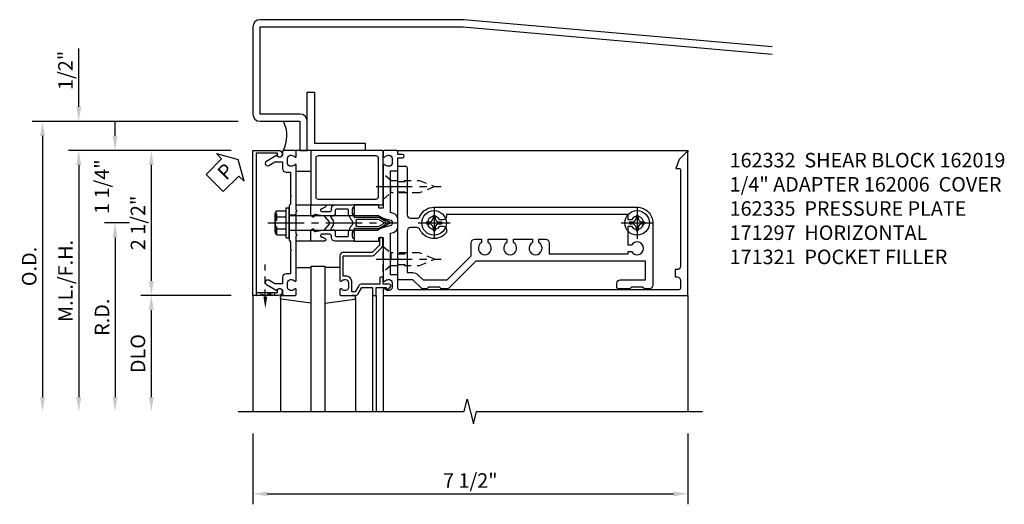
# Model space of a CAD drawing. Extents: x 0 to 136, y 0 to 88.
# Drawn here: x 35 to 52, y 65 to 74 of the extents above; entities that cross this region are included whole.
import ezdxf

# ---------------------------------------------------------------- set-up
doc = ezdxf.new("R2010")
doc.units = 0
doc.header["$LTSCALE"] = 0.5
doc.header["$MEASUREMENT"] = 0
doc.linetypes.add('CENTER', pattern=[2, 1.25, -0.25, 0.25, -0.25])
doc.linetypes.add('HIDDEN', pattern=[0.375, 0.25, -0.125])
doc.layers.get('0').update_dxf_attribs({"color": 4, "linetype": 'CONTINUOUS'})
for name, color, linetype in [('CENTER', 1, 'CENTER'), ('DIME', 2, 'CONTINUOUS'), ('HIDDEN', 3, 'HIDDEN'), ('TEXT', 3, 'CONTINUOUS')]:
    doc.layers.add(name, color=color, linetype=linetype)
doc.styles.get("Standard").update_dxf_attribs({"font": 'arial.ttf'})
doc.dimstyles.new('EXT_ON-OFF', dxfattribs={"dimscale": 2, "dimtxt": 0.125, "dimasz": 0.125, "dimexe": 0.09, "dimexo": 0.1875, "dimgap": 0.05, "dimtad": 3, "dimdec": 5, "dimzin": 3, "dimdsep": 46, "dimlunit": 5, "dimtxsty": 'Standard', "dimcen": 0, "dimse2": 1, "dimadec": 0, "dimazin": 0, "dimtfac": 1, "dimtdec": 4, "dimtofl": 0, "dimtmove": 0, "dimatfit": 0, "dimfxl": 1, "dimfrac": 2, "dimtolj": 1, "dimtzin": 3, "dimarcsym": 0})
doc.dimstyles.new('EXT_ON-ON', dxfattribs={"dimscale": 2, "dimtxt": 0.125, "dimasz": 0.125, "dimexe": 0.09, "dimexo": 0.1875, "dimgap": 0.05, "dimtad": 3, "dimdec": 5, "dimzin": 3, "dimdsep": 46, "dimlunit": 5, "dimtxsty": 'Standard', "dimcen": 0, "dimadec": 0, "dimazin": 0, "dimtfac": 1, "dimtdec": 4, "dimtofl": 0, "dimtmove": 0, "dimatfit": 0, "dimfxl": 1, "dimfrac": 2, "dimtolj": 1, "dimtzin": 3, "dimarcsym": 0})
doc.dimstyles.new('EXT_ON-ONNL', dxfattribs={"dimscale": 2, "dimtxt": 0.125, "dimasz": 0.125, "dimexe": 0.09, "dimexo": 0.1875, "dimgap": 0.05, "dimtad": 3, "dimdec": 5, "dimzin": 3, "dimdsep": 46, "dimlunit": 5, "dimtxsty": 'Standard', "dimcen": 0, "dimadec": 0, "dimazin": 0, "dimtfac": 1, "dimtdec": 4, "dimtofl": 0, "dimtmove": 2, "dimatfit": 3, "dimfxl": 1, "dimfrac": 2, "dimtolj": 1, "dimtzin": 3, "dimarcsym": 0})

# ---------------------------------------------------------------- blocks, each defined once
blk = doc.blocks.new('*D79')
at = {"layer": 'DIME', "color": 0, "lineweight": -2, "transparency": 16777216}
for p, q in [((38.788, 66.434), (38.788, 65.213)), ((46.288, 66.434), (46.288, 65.213)), ((39.038, 65.393), (46.038, 65.393))]:
    blk.add_line(p, q, dxfattribs=at)
at = {"layer": 'DIME', "color": 0, "transparency": 16777216}
for points in [[(39.038, 65.434), (39.038, 65.351), (38.788, 65.393)], [(46.038, 65.434), (46.038, 65.351), (46.288, 65.393)]]:
    blk.add_solid(points, dxfattribs=at)
at = {"layer": 'DIME', "color": 0, "transparency": 16777216, "insert": (42.538, 65.622), "char_height": 0.25, "attachment_point": 5}
blk.add_mtext('\\A1;7 1/2"', dxfattribs=at)
blk = doc.blocks.new('*D80')
at = {"layer": 'DIME', "color": 0, "lineweight": -2, "transparency": 16777216}
for p, q in [((35.788, 72.059), (35.788, 73.065)), ((38.413, 71.309), (35.608, 71.309)), ((35.788, 71.059), (35.788, 70.809))]:
    blk.add_line(p, q, dxfattribs=at)
at = {"layer": 'DIME', "color": 0, "transparency": 16777216}
for points in [[(35.746, 72.059), (35.829, 72.059), (35.788, 71.809)], [(35.746, 71.059), (35.829, 71.059), (35.788, 71.309)]]:
    blk.add_solid(points, dxfattribs=at)
at = {"layer": 'DIME', "color": 0, "transparency": 16777216, "insert": (35.558, 72.687), "char_height": 0.25, "attachment_point": 5, "rotation": 90}
blk.add_mtext('\\A1;1/2"', dxfattribs=at)
blk = doc.blocks.new('*D81')
at = {"layer": 'DIME', "color": 0, "lineweight": -2, "transparency": 16777216}
for p, q in [((38.538, 71.809), (34.983, 71.809)), ((35.163, 71.559), (35.163, 67.059))]:
    blk.add_line(p, q, dxfattribs=at)
at = {"layer": 'DIME', "color": 0, "transparency": 16777216}
for points in [[(35.121, 71.559), (35.204, 71.559), (35.163, 71.809)], [(35.121, 67.059), (35.204, 67.059), (35.163, 66.809)]]:
    blk.add_solid(points, dxfattribs=at)
at = {"layer": 'DIME', "color": 0, "transparency": 16777216, "insert": (34.933, 69.309), "char_height": 0.25, "attachment_point": 5, "rotation": 90}
blk.add_mtext('\\A1;O.D.', dxfattribs=at)
blk = doc.blocks.new('*D82')
at = {"layer": 'DIME', "color": 0, "lineweight": -2, "transparency": 16777216}
for p, q in [((38.413, 71.309), (35.608, 71.309)), ((35.788, 71.059), (35.788, 67.059))]:
    blk.add_line(p, q, dxfattribs=at)
at = {"layer": 'DIME', "color": 0, "transparency": 16777216}
for points in [[(35.746, 71.059), (35.829, 71.059), (35.788, 71.309)], [(35.746, 67.059), (35.829, 67.059), (35.788, 66.809)]]:
    blk.add_solid(points, dxfattribs=at)
at = {"layer": 'DIME', "color": 0, "transparency": 16777216, "insert": (35.558, 69.059), "char_height": 0.25, "attachment_point": 5, "rotation": 90}
blk.add_mtext('\\A1;M.L./F.H.', dxfattribs=at)
blk = doc.blocks.new('*D83')
at = {"layer": 'DIME', "color": 0, "lineweight": -2, "transparency": 16777216}
for p, q in [((38.413, 68.809), (36.858, 68.809)), ((37.038, 68.559), (37.038, 67.059))]:
    blk.add_line(p, q, dxfattribs=at)
at = {"layer": 'DIME', "color": 0, "transparency": 16777216}
for points in [[(36.996, 68.559), (37.079, 68.559), (37.038, 68.809)], [(36.996, 67.059), (37.079, 67.059), (37.038, 66.809)]]:
    blk.add_solid(points, dxfattribs=at)
at = {"layer": 'DIME', "color": 0, "transparency": 16777216, "insert": (36.808, 67.809), "char_height": 0.25, "attachment_point": 5, "rotation": 90}
blk.add_mtext('\\A1;DLO', dxfattribs=at)
blk = doc.blocks.new('*D84')
at = {"layer": 'DIME', "color": 0, "lineweight": -2, "transparency": 16777216}
for p, q in [((38.413, 71.309), (36.858, 71.309)), ((37.038, 71.059), (37.038, 69.059))]:
    blk.add_line(p, q, dxfattribs=at)
at = {"layer": 'DIME', "color": 0, "transparency": 16777216}
for points in [[(36.996, 71.059), (37.079, 71.059), (37.038, 71.309)], [(36.996, 69.059), (37.079, 69.059), (37.038, 68.809)]]:
    blk.add_solid(points, dxfattribs=at)
at = {"layer": 'DIME', "color": 0, "transparency": 16777216, "insert": (36.808, 70.059), "char_height": 0.25, "attachment_point": 5, "rotation": 90}
blk.add_mtext('\\A1;2 1/2"', dxfattribs=at)
blk = doc.blocks.new('B162019')
blk.add_lwpolyline([(1.25, 1.105, 0.414214), (1.23, 1.125), (1.113, 1.125), (1.113, 1.3), (1.133, 1.3, 0.641869), (1.144, 1.325), (1.106, 1.37, 0.695143), (1.053, 1.35), (1.053, 1.25), (0.953, 1.25, 0.414214), (0.933, 1.23), (0.933, 1.21, 0.414214), (0.953, 1.19), (1.053, 1.19), (1.053, 0.878, 0.267949), (1.083, 0.826), (1.19, 0.764), (1.19, 0.71), (1.026, 0.71, 0.414214), (0.916, 0.6), (0.916, 0.56), (0.568, 0.56), (0.568, 1.057, 0.198912), (0.55, 1.099), (0.425, 1.224, 0.198912), (0.383, 1.242), (0.273, 1.242, 0.414214), (0.253, 1.222), (0.253, 1.202, 0.414214), (0.273, 1.182), (0.383, 1.182), (0.508, 1.057), (0.508, 0.56, 0.414214), (0.568, 0.5), (0.992, 0.5, 0.669376), (1.003, 0.526, -0.199773), (0.976, 0.589), (0.976, 0.6, -0.414214), (1.026, 0.65), (1.114, 0.65, -0.414214), (1.164, 0.6), (1.164, 0.589, -0.199773), (1.137, 0.526, 0.669376), (1.148, 0.5), (1.23, 0.5, 0.414214), (1.25, 0.52), (1.25, 0.764, 0.267949), (1.22, 0.816), (1.113, 0.878), (1.113, 1.065), (1.23, 1.065, 0.414214), (1.25, 1.085)], format="xyb", close=True)
blk = doc.blocks.new('*D85')
at = {"layer": 'DIME', "color": 0, "lineweight": -2, "transparency": 16777216}
for p, q in [((36.663, 70.059), (36.233, 70.059)), ((36.413, 69.809), (36.413, 67.059))]:
    blk.add_line(p, q, dxfattribs=at)
at = {"layer": 'DIME', "color": 0, "transparency": 16777216}
for points in [[(36.371, 69.809), (36.454, 69.809), (36.413, 70.059)], [(36.371, 67.059), (36.454, 67.059), (36.413, 66.809)]]:
    blk.add_solid(points, dxfattribs=at)
at = {"layer": 'DIME', "color": 0, "transparency": 16777216, "insert": (36.188, 68.434), "char_height": 0.25, "attachment_point": 5, "rotation": 90}
blk.add_mtext('\\A1;R.D.', dxfattribs=at)
blk = doc.blocks.new('*D86')
at = {"layer": 'DIME', "color": 0, "lineweight": -2, "transparency": 16777216}
for p, q in [((36.413, 71.559), (36.413, 71.809)), ((38.413, 71.309), (36.233, 71.309)), ((36.663, 70.059), (36.233, 70.059)), ((36.413, 69.809), (36.413, 69.559))]:
    blk.add_line(p, q, dxfattribs=at)
at = {"layer": 'DIME', "color": 0, "transparency": 16777216}
for points in [[(36.371, 71.559), (36.454, 71.559), (36.413, 71.309)], [(36.371, 69.809), (36.454, 69.809), (36.413, 70.059)]]:
    blk.add_solid(points, dxfattribs=at)
at = {"layer": 'DIME', "color": 0, "transparency": 16777216, "insert": (36.186, 70.684), "char_height": 0.25, "attachment_point": 5, "rotation": 90}
blk.add_mtext('\\A1;1 1/4"', dxfattribs=at)
blk = doc.blocks.new('B162006')
blk.add_lwpolyline([(-1.2, -0.94), (1.2, -0.94), (1.2, -0.576), (1.17, -0.576, -1), (1.17, -0.496), (1.19, -0.496, -0.414214), (1.25, -0.556), (1.25, -1), (-1.25, -1), (-1.25, -0.556, -0.414214), (-1.19, -0.496), (-1.17, -0.496, -1), (-1.17, -0.576), (-1.2, -0.576)], format="xyb", close=True)
blk = doc.blocks.new('B162310-M')
for p, q in [((-0.313, -0.25), (-0.313, 0)), ((0.313, 0), (0.313, -0.25))]:
    blk.add_line(p, q)
blk = doc.blocks.new('B027850-M')
blk.add_line((-0.3, 0.15), (-0.3, 0.4))
blk.add_lwpolyline([(0.314, 0.4), (0.242, -0.103, -0.373552), (0.223, -0.12), (0.2, -0.12, -0.414214), (0.18, -0.1), (0.18, -0.056)], format="xyb")
blk = doc.blocks.new('B128405')
blk.add_lwpolyline([(0.132, -0.108), (0, -0.219), (0, 0.219), (0.132, 0.108)])
blk.add_lwpolyline([(0.872, -0.005, 0.668179), (0.872, 0.005), (0.622, 0.108), (0.132, 0.108), (0.132, -0.108), (0.622, -0.108)], format="xyb", close=True)
at = {"layer": 'CENTER'}
blk.add_line((-0.125, 0), (1, 0), dxfattribs=at)
blk = doc.blocks.new('B128394-H')
for p, q in [((-0.13, 0.017), (-0.082, 0.017)), ((-0.13, 0.017), (-0.13, -0.017)), ((-0.017, 0.13), (-0.017, 0.082)), ((-0.017, 0.13), (0.017, 0.13)), ((0.017, 0.13), (0.017, 0.082)), ((0.082, 0.017), (0.13, 0.017)), ((0.13, 0.017), (0.13, -0.017)), ((-0.13, -0.017), (-0.082, -0.017)), ((-0.017, -0.082), (-0.017, -0.13)), ((-0.017, -0.13), (0.017, -0.13)), ((0.017, -0.082), (0.017, -0.13)), ((0.082, -0.017), (0.13, -0.017))]:
    blk.add_line(p, q)
blk.add_circle((0, 0), 0.212)
for centre, start, end in [((-0.082, 0.082), 270, 0), ((0.082, 0.082), 180, 270), ((-0.082, -0.082), 0, 89.9999), ((0.082, -0.082), 90, 180)]:
    blk.add_arc(centre, 0.0647, start, end)
at = {"layer": 'CENTER'}
for p, q in [((0, 0.275), (0, -0.275)), ((-0.275, 0), (0.275, 0))]:
    blk.add_line(p, q, dxfattribs=at)
blk = doc.blocks.new('B162332')
at = {"color": 4}
for points in [[(-0.64, 1.5), (-0.95, 1.5, -0.414214), (-0.98, 1.53), (-0.98, 1.63, -0.414214), (-0.95, 1.66), (-0.14, 1.66, 0.414214), (-0.08, 1.72), (-0.08, 1.826, 0.290987), (-0.115, 1.881, -0.290987), (-0.27, 2.125), (-0.27, 5.625, -0.414214), (0, 5.895), (1.075, 5.895, -0.414214), (1.135, 5.835), (1.135, 5.75), (1.105, 5.72), (1.105, 5.53), (1.135, 5.5), (1.135, 5.305, -0.414214), (1.105, 5.275), (1.04, 5.275, -0.414214), (0.98, 5.335), (0.98, 5.77), (0.66, 5.77), (0.66, 2.847), (1.126, 2.381, -0.198912), (1.135, 2.359), (1.135, 2.25), (1.105, 2.22), (1.105, 2.03), (1.135, 2), (1.135, 1.927, -0.198912), (1.126, 1.906), (0.98, 1.76), (0.98, 1.53, -0.414214), (0.95, 1.5), (0.64, 1.5), (0.625, 1.515), (0.61, 1.5), (-0.61, 1.5), (-0.625, 1.515)], [(-0.055, 5.527), (-0.055, 5.47), (-0.145, 5.47), (-0.145, 2.34), (-0.115, 2.34, -0.414214), (-0.055, 2.28), (-0.055, 2.223, 3.810279), (0.055, 2.223), (0.055, 2.28, -0.414214), (0.115, 2.34), (0.163, 2.34, -0.563903), (0.115, 1.881, 0.290987), (0.08, 1.826), (0.08, 1.72, 0.414214), (0.14, 1.66), (0.855, 1.66), (0.855, 1.76, -0.198912), (0.892, 1.848), (0.98, 1.937), (0.98, 2.35), (0.565, 2.765), (0.342, 2.765, -0.414214), (0.282, 2.825), (0.282, 2.945), (0.34, 2.945, 3.810279), (0.34, 3.055), (0.282, 3.055), (0.282, 3.382), (0.34, 3.382, 3.810279), (0.34, 3.492), (0.282, 3.492), (0.282, 3.82), (0.34, 3.82, 3.810279), (0.34, 3.93), (0.282, 3.93), (0.282, 4.05, -0.414214), (0.342, 4.11), (0.535, 4.11), (0.535, 5.47), (0.493, 5.47), (0.493, 5.527, 3.810279), (0.383, 5.527), (0.383, 5.47), (0.055, 5.47), (0.055, 5.527, 3.810279)]]:
    blk.add_lwpolyline(points, format="xyb", close=True, dxfattribs=at)
at = {"layer": 'HIDDEN'}
for p, q in [((-0.716, 1.5), (-0.716, 1.66)), ((-0.534, 1.5), (-0.534, 1.66)), ((0.534, 1.5), (0.534, 1.66)), ((0.716, 1.5), (0.716, 1.66))]:
    blk.add_line(p, q, dxfattribs=at)
blk = doc.blocks.new('B162097')
blk.add_lwpolyline([(-0.64, 0.5), (-0.625, 0.515), (-0.61, 0.5), (-0.263, 0.5, -0.414214), (-0.253, 0.49), (-0.253, 0.434, -0.414214), (-0.263, 0.424), (-0.303, 0.424, 0.414214), (-0.313, 0.414), (-0.313, 0), (-0.273, 0), (-0.258, -0.015), (-0.243, 0), (-0.17, 0), (-0.155, -0.015), (-0.14, 0), (-0.1, 0), (-0.1, 0.43), (-0.047, 0.628, -0.339454), (-0.018, 0.65), (0.018, 0.65, -0.339454), (0.047, 0.628), (0.1, 0.43), (0.1, 0), (0.14, 0), (0.155, -0.015), (0.17, 0), (0.243, 0), (0.258, -0.015), (0.273, 0), (0.313, 0), (0.313, 0.414, 0.414214), (0.303, 0.424), (0.263, 0.424, -0.414214), (0.253, 0.434), (0.253, 0.49, -0.414214), (0.263, 0.5), (0.61, 0.5), (0.625, 0.515), (0.64, 0.5), (0.992, 0.5, 0.669376), (1.003, 0.526, -0.199773), (0.976, 0.589), (0.976, 0.6, -0.414214), (1.026, 0.65), (1.114, 0.65, -0.414214), (1.164, 0.6), (1.164, 0.589, -0.199773), (1.137, 0.526, 0.669376), (1.148, 0.5), (1.23, 0.5, 0.414214), (1.25, 0.52), (1.25, 5.75), (-1.219, 5.75, 0.668179), (-1.226, 5.733), (-1.092, 5.599), (-0.938, 5.543), (-0.938, 5.595, -0.414214), (-0.908, 5.625), (0.745, 5.625, -0.414214), (0.805, 5.565), (0.805, 5.53), (0.93, 5.53), (0.93, 5.565, -0.414214), (0.99, 5.625), (1.12, 5.625, -0.414214), (1.15, 5.595), (1.15, 0.78, -0.414214), (1.12, 0.75), (0.915, 0.75, 0.414214), (0.895, 0.73), (0.895, 0.625), (0.177, 0.625), (0.164, 0.676, 0.339454), (0.067, 0.75), (-0.067, 0.75, 0.339454), (-0.164, 0.676), (-0.177, 0.625), (-0.895, 0.625), (-0.895, 0.73, 0.414214), (-0.915, 0.75), (-1.12, 0.75), (-1.12, 0.831, 1), (-1.18, 0.831), (-1.18, 0.75), (-1.23, 0.75, 0.414214), (-1.25, 0.73), (-1.25, 0.52, 0.414214), (-1.23, 0.5), (-1.148, 0.5, 0.669376), (-1.137, 0.526, -0.199773), (-1.164, 0.589), (-1.164, 0.6, -0.414214), (-1.114, 0.65), (-1.026, 0.65, -0.414214), (-0.976, 0.6), (-0.976, 0.589, -0.199773), (-1.003, 0.526, 0.669376), (-0.992, 0.5)], format="xyb", close=True)
blk = doc.blocks.new('B171300M')
for points in [[(0.747, 0.277), (0.721, 0.251, 0.198912), (0.715, 0.237), (0.715, 0.163, 0.198912), (0.721, 0.149), (0.741, 0.129, -0.198912), (0.744, 0.121), (0.744, 0.106, 0.453546), (0.757, 0.094, -0.007471), (0.804, 0.1), (1.174, 0.1), (1.261, 0.05, -0.57735), (1.261, -0.05), (1.174, -0.1), (0.804, -0.1, -0.007471), (0.757, -0.094, 0.453546), (0.744, -0.106), (0.744, -0.121, -0.198912), (0.741, -0.129), (0.721, -0.149, 0.198912), (0.715, -0.163), (0.715, -0.237, 0.198912), (0.721, -0.251), (0.747, -0.277, -0.198912), (0.75, -0.285), (0.75, -0.301, -0.414214), (0.738, -0.313), (0.42, -0.313, -0.414214), (0.357, -0.25), (0.357, -0.226, 0.414214), (0.326, -0.195), (0.19, -0.195, 0.414214), (0.17, -0.215), (0.17, -0.223, 0.414214), (0.19, -0.243), (0.193, -0.243, -0.131652), (0.203, -0.246), (0.247, -0.271, -0.267949), (0.257, -0.288), (0.257, -0.293, -0.414214), (0.237, -0.313), (0.012, -0.313, -0.414214), (0, -0.301), (0, -0.133, -0.267949), (0.01, -0.116), (0.038, -0.1, -0.57735), (0.05, -0.106), (0.05, -0.127, 0.466308), (0.073, -0.146), (0.232, -0.118, 0.176327), (0.243, -0.112), (0.316, -0.025, 0.36397), (0.316, 0.025), (0.243, 0.112, 0.176327), (0.232, 0.118), (0.073, 0.146, 0.466308), (0.05, 0.127), (0.05, 0.106, -0.57735), (0.038, 0.1), (0.01, 0.116, -0.267949), (0, 0.133), (0, 0.301, -0.414214), (0.012, 0.313), (0.237, 0.313, -0.414214), (0.257, 0.293), (0.257, 0.288, -0.267949), (0.247, 0.271), (0.203, 0.246, -0.131652), (0.193, 0.243), (0.19, 0.243, 0.414214), (0.17, 0.223), (0.17, 0.215, 0.414214), (0.19, 0.195), (0.326, 0.195, 0.414214), (0.357, 0.226), (0.357, 0.25, -0.414214), (0.42, 0.313), (0.738, 0.313, -0.414214), (0.75, 0.301), (0.75, 0.285, -0.198912)], [(0.388, 0.124, 0.414214), (0.428, 0.164), (0.428, 0.222, -0.414214), (0.448, 0.242), (0.624, 0.242, -0.414214), (0.644, 0.222), (0.644, 0.173, 0.109518), (0.652, 0.14), (0.679, 0.08, 0.092094), (0.696, 0.057, -0.424958), (0.696, -0.057, 0.092094), (0.679, -0.08), (0.652, -0.14, 0.109518), (0.644, -0.173), (0.644, -0.222, -0.414214), (0.624, -0.242), (0.448, -0.242, -0.414214), (0.428, -0.222), (0.428, -0.164, 0.414214), (0.388, -0.124), (0.367, -0.124, -0.63707), (0.352, -0.092), (0.37, -0.071, 0.36397), (0.37, 0.071), (0.352, 0.092, -0.63707), (0.367, 0.124)], [(1.243, -0.019), (1.163, -0.065), (0.806, -0.065, -0.001063), (0.799, -0.064, -0.506849), (0.783, -0.036, 0.103752), (0.791, 0, 0.103752), (0.783, 0.036, -0.506849), (0.799, 0.064, -0.001063), (0.806, 0.065), (1.163, 0.065), (1.243, 0.019, -0.57735)]]:
    blk.add_lwpolyline(points, format="xyb", close=True)
blk = doc.blocks.new('B128960')
for p, q in [((-0.205, 0.206), (-0.05, 0.206)), ((-0.05, -0.26), (-0.05, 0.26)), ((-0.05, 0.26), (0, 0.26)), ((0, -0.26), (0, 0.26)), ((-0.24, -0.153), (-0.24, 0.156)), ((-0.205, 0.105), (-0.05, 0.105)), ((0, 0.125), (1.533, 0.125)), ((1.75, 0), (1.533, 0.125)), ((1.75, 0), (1.533, -0.125)), ((-0.205, -0.101), (-0.05, -0.101)), ((0, -0.125), (1.533, -0.125)), ((-0.205, -0.203), (-0.05, -0.203)), ((-0.05, -0.26), (0, -0.26))]:
    blk.add_line(p, q)
for centre, radius, start, end in [((-0.186, 0.155), 0.0543, 110.9107, 249.0893), ((-0.071, 0.002), 0.169, 142.5556, 217.4444), ((-0.186, -0.152), 0.0543, 110.9107, 249.0893)]:
    blk.add_arc(centre, radius, start, end)
at = {"layer": 'CENTER'}
blk.add_line((-0.365, 0), (1.875, 0), dxfattribs=at)
at = {"layer": 'HIDDEN'}
for p, q in [((-0.228, 0.19), (-0.209, 0.19)), ((-0.209, -0.187), (-0.209, 0.19)), ((-0.228, -0.187), (-0.209, -0.187))]:
    blk.add_line(p, q, dxfattribs=at)
blk = doc.blocks.new('B162005')
blk.add_lwpolyline([(-0.469, -0.335), (-0.454, -0.35), (-0.325, -0.35), (-0.3, -0.375), (-0.015, -0.375), (0, -0.36), (0.015, -0.375), (0.3, -0.375), (0.325, -0.35), (0.454, -0.35), (0.469, -0.335), (0.484, -0.35), (0.876, -0.35), (0.876, -0.426, 0.414214), (0.936, -0.486), (1.05, -0.486), (1.05, -0.621), (0.989, -0.726, 1), (1.059, -0.766), (1.164, -0.583, -0.84909), (1.18, -0.486), (1.22, -0.486, 0.414214), (1.25, -0.456), (1.25, -0.27, 0.414214), (1.23, -0.25), (1.148, -0.25, 0.669376), (1.137, -0.276, -0.199773), (1.164, -0.339), (1.164, -0.35, -0.414214), (1.114, -0.4), (1.026, -0.4, -0.414214), (0.976, -0.35), (0.976, -0.339, -0.199773), (1.003, -0.276, 0.669376), (0.992, -0.25), (0.225, -0.25), (0.21, -0.235), (0.195, -0.25), (-0.195, -0.25), (-0.21, -0.235), (-0.225, -0.25), (-0.992, -0.25, 0.669376), (-1.003, -0.276, -0.199773), (-0.976, -0.339), (-0.976, -0.35, -0.414214), (-1.026, -0.4), (-1.114, -0.4, -0.414214), (-1.164, -0.35), (-1.164, -0.339, -0.199773), (-1.137, -0.276, 0.669376), (-1.148, -0.25), (-1.23, -0.25, 0.414214), (-1.25, -0.27), (-1.25, -0.456, 0.414214), (-1.22, -0.486), (-1.18, -0.486, -0.84909), (-1.164, -0.583), (-1.059, -0.766, 1), (-0.989, -0.726), (-1.05, -0.621), (-1.05, -0.486), (-0.936, -0.486, 0.414214), (-0.876, -0.426), (-0.876, -0.35), (-0.484, -0.35)], format="xyb", close=True)
blk = doc.blocks.new('B162335')
at = {"layer": 'HIDDEN'}
for p, q in [((-0.133, -0.25), (-0.133, -0.375)), ((0.133, -0.25), (0.133, -0.375))]:
    blk.add_line(p, q, dxfattribs=at)
blk.add_blockref('B162005', (0, 0))
blk = doc.blocks.new('B027857-M')
for p, q in [((-0.18, 0.4), (-0.18, 0.15)), ((0.18, 0.15), (0.18, 0.4))]:
    blk.add_line(p, q)
blk = doc.blocks.new('B171321')
for points in [[(1.23, 0.313, 0.414214), (1.25, 0.333), (1.25, 1.23, 0.414214), (1.23, 1.25), (0.02, 1.25, 0.414214), (0, 1.23), (0, 0.333, 0.414214), (0.02, 0.313)], [(0.09, 0.443), (0.09, 1.12, -0.414214), (0.13, 1.16), (1.12, 1.16, -0.414214), (1.16, 1.12), (1.16, 0.443, -0.414214), (1.12, 0.403), (0.13, 0.403, -0.414214)]]:
    blk.add_lwpolyline(points, format="xyb", close=True)
blk = doc.blocks.new('PSEAL1')
at = {"layer": 'TEXT', "color": 7}
for p, q in [((-0.575, 0.21), (-0.196, 0.21)), ((-0.575, 0.21), (-0.575, -0.21)), ((-0.196, 0.21), (-0.196, 0.338)), ((-0.196, 0.338), (0, 0)), ((-0.196, -0.338), (0, 0)), ((-0.575, -0.21), (-0.196, -0.21)), ((-0.196, -0.21), (-0.196, -0.338))]:
    blk.add_line(p, q, dxfattribs=at)
at = {"layer": 'TEXT', "color": 3}
blk.add_text('P', height=0.25, dxfattribs=at).set_placement((-0.413, -0.116))

msp = doc.modelspace()

# ---------------------------------------------------------------- linework, layer by layer
for p, q in [((41.267507, 71.30949), (46.287507, 71.30949)), ((46.287507, 71.30949), (46.287507, 71.278419)), ((40.037507, 69.30949), (39.787507, 69.30949)), ((39.787507, 69.30949), (39.787507, 66.80949)), ((40.037507, 66.80949), (40.037507, 69.30949)), ((38.787507, 68.80949), (38.787507, 66.80949)), ((39.267507, 68.766855), (39.267507, 66.80949)), ((40.557507, 68.766855), (40.557507, 66.80949)), ((40.852507, 68.80949), (40.852507, 66.80949)), ((40.912507, 68.80949), (40.912507, 66.80949)), ((41.037507, 68.80949), (41.037507, 66.80949)), ((46.287507, 68.80949), (46.287507, 66.80949))]:
    msp.add_line(p, q)
msp.add_lwpolyline([(47.742028, 73.093695), (42.423402, 73.559014, 0.021820078), (42.412507, 73.55949), (38.912507, 73.55949, 0.414213562), (38.787507, 73.43449), (38.787507, 71.93449, 0.414213562), (38.912507, 71.80949), (39.600507, 71.80949), (39.600507, 71.30949), (39.725507, 71.30949), (39.725507, 71.80949, 0.414213562), (39.600507, 71.93449), (38.912507, 71.93449), (38.912507, 73.43449), (42.412507, 73.43449), (47.742028, 72.968217)], format="xyb")
msp.add_lwpolyline([(39.725507, 71.30949), (39.725507, 72.30949), (39.850507, 72.30949), (39.850507, 71.43449), (40.725507, 71.43449), (40.725507, 71.30949)], close=True)
msp.add_lwpolyline([(38.537507, 66.80949), (42.431626, 66.80949), (42.484547, 67.021742), (42.590467, 66.596918), (42.643388, 66.80917), (46.537507, 66.80949)])
msp.add_arc((38.824036, 71.55949), 0.550833, 331.978061, 26.9914666)
at = {"layer": 'HIDDEN'}
msp.add_line((39.003507, 68.786967), (39.003507, 69.340586), dxfattribs=at)
msp.add_lwpolyline([(39.159507, 68.80949), (38.847507, 68.85949), (38.847507, 68.80949), (39.159507, 68.85949)], close=True, dxfattribs=at)
msp.add_solid([(39.03684, 68.786967), (38.970174, 68.786967), (39.003507, 68.586967)], dxfattribs=at)

# ---------------------------------------------------------------- block references
for name, p, rotation in [('PSEAL1', (38.537507, 71.153894), 45), ('B162006', (39.787507, 70.05949), 270), ('B162335', (39.787507, 70.05949), 270), ('B027857-M', (39.387507, 71.12949), 270), ('B162097', (40.537507, 70.05949), 270), ('B162332', (39.787507, 70.05949), 270), ('B162310-M', (39.787507, 70.05949), 270), ('B162019', (39.787507, 70.05949), 270), ('B027850-M', (39.387507, 68.98949), 270)]:
    msp.add_blockref(name, p, dxfattribs=dict(rotation=rotation))
for name, p in [('B171321', (39.787507, 70.05949)), ('B128960', (39.412507, 70.05949)), ('B171300M', (39.787507, 70.05949)), ('B128394-H', (41.912507, 70.05949)), ('B128394-H', (45.412507, 70.05949))]:
    msp.add_blockref(name, p)
at = {"xscale": -1, "rotation": 90}
msp.add_blockref('B027850-M', (40.437507, 68.98949), dxfattribs=at)
at = {"layer": 'HIDDEN', "xscale": -1, "rotation": 180}
msp.add_blockref('B128405', (41.037487, 70.68449), dxfattribs=at)
at = {"layer": 'HIDDEN'}
msp.add_blockref('B128405', (41.037487, 69.43449), dxfattribs=at)

# ---------------------------------------------------------------- texts
at = {"layer": 'TEXT', "insert": (47.007729, 71.265673), "char_height": 0.25, "width": 4.80246619, "attachment_point": 1}
msp.add_mtext('162332  SHEAR BLOCK 162019  1/4" ADAPTER 162006  COVER \\P162335  PRESSURE PLATE 171297  HORIZONTAL \\P171321  POCKET FILLER', dxfattribs=at)

# ---------------------------------------------------------------- dimensions: what is measured, and where the dimension line sits
at = {"layer": 'DIME'}
for base, p2, picture, middle in [((35.787507, 71.80949), (38.912507, 71.80949), '*D80', (35.558244, 72.687031)), ((37.037507, 68.80949), (38.787507, 68.80949), '*D84', (36.808244, 70.05949))]:
    dim = msp.add_linear_dim(base=base, p1=(38.787507, 71.30949), p2=p2, angle=90, dimstyle='EXT_ON-OFF', override={"dimpost": '"'}, dxfattribs=at)
    dim.commit()
    dim.dimension.update_dxf_attribs({"geometry": picture, "text_midpoint": middle})
for base, p1, p2, text, picture, middle in [((35.162507, 66.80949), (38.912507, 71.80949), (38.537507, 66.80949), 'O.D.', '*D81', (34.933159, 69.30949)), ((35.787507, 66.80949), (38.787507, 71.30949), (38.537507, 66.80949), 'M.L./F.H.', '*D82', (35.558244, 69.05949)), ((36.412507, 66.80949), (37.037507, 70.05949), (38.537507, 66.80949), 'R.D.', '*D85', (36.187507, 68.43449)), ((37.037507, 66.80949), (38.787507, 68.80949), (37.037507, 66.80949), 'DLO', '*D83', (36.808159, 67.80949))]:
    dim = msp.add_linear_dim(base=base, p1=p1, p2=p2, angle=90, text=text, dimstyle='EXT_ON-OFF', override={"dimpost": '"'}, dxfattribs=at)
    dim.commit()
    dim.dimension.update_dxf_attribs({"geometry": picture, "text_midpoint": middle})
dim = msp.add_linear_dim(base=(36.412507, 71.30949), p1=(37.037507, 70.05949), p2=(38.787507, 71.30949), angle=90, dimstyle='EXT_ON-ONNL', override={"dimpost": '"'}, dxfattribs=at)
dim.commit()
dim.dimension.update_dxf_attribs({"geometry": '*D86', "text_midpoint": (36.186447, 70.68449), "dimtype": 160})
dim = msp.add_linear_dim(base=(46.287507, 65.392686), p1=(38.787507, 66.80949), p2=(46.287507, 66.80949), dimstyle='EXT_ON-ON', override={"dimpost": '"'}, dxfattribs=at)
dim.commit()
dim.dimension.update_dxf_attribs({"geometry": '*D79', "text_midpoint": (42.537507, 65.621949)})

doc.saveas('drawing.dxf')
